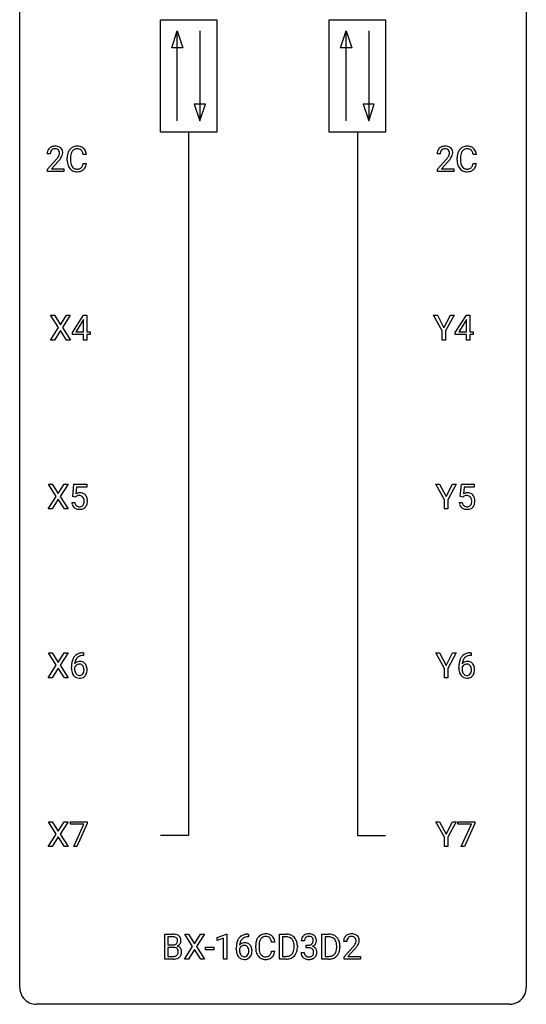
# Model space of a CAD drawing. Extents: x 2.9 to 26.7, y -2.8 to 92.5.
# Drawn here: x 2.9 to 26.7, y -2.8 to 43.5 of the extents above; entities that cross this region are included whole.
import ezdxf

# ---------------------------------------------------------------- set-up
doc = ezdxf.new("R2010")
doc.units = 0
doc.layers.add('DEFAULT_255_1_234', color=255, linetype='CONTINUOUS')
doc.layers.add('DEFAULT_255_2_778', color=255, linetype='CONTINUOUS')

msp = doc.modelspace()

# ---------------------------------------------------------------- linework, layer by layer
at = {"layer": 'DEFAULT_255_1_234'}
for p, q in [((4.349, 37.215), (4.201, 37.215)), ((6.046, 37.184), (5.891, 37.184)), ((22.679, 37.215), (22.53, 37.215)), ((24.375, 37.184), (24.22, 37.184)), ((4.223, 36.497), (4.628, 36.947)), ((4.716, 36.851), (4.402, 36.512)), ((5.145, 36.92), (5.145, 37.033)), ((5.3, 37.029), (5.3, 36.916)), ((5.891, 36.761), (6.046, 36.761)), ((22.553, 36.497), (22.958, 36.947)), ((23.045, 36.851), (22.732, 36.512)), ((23.475, 36.92), (23.475, 37.033)), ((23.63, 37.029), (23.63, 36.916)), ((24.22, 36.761), (24.375, 36.761)), ((4.223, 36.39), (4.223, 36.497)), ((4.99, 36.39), (4.223, 36.39)), ((4.402, 36.512), (4.99, 36.512)), ((4.99, 36.512), (4.99, 36.39)), ((22.553, 36.39), (22.553, 36.497)), ((23.319, 36.39), (22.553, 36.39)), ((22.732, 36.512), (23.319, 36.512)), ((23.319, 36.512), (23.319, 36.39)), ((4.736, 29.042), (4.365, 29.622)), ((4.365, 29.622), (4.546, 29.622)), ((4.546, 29.622), (4.828, 29.174)), ((4.828, 29.174), (5.108, 29.622)), ((5.29, 29.622), (4.92, 29.042)), ((5.108, 29.622), (5.29, 29.622)), ((5.385, 28.812), (5.908, 29.622)), ((5.899, 29.387), (5.553, 28.846)), ((5.917, 29.419), (5.899, 29.387)), ((5.908, 29.622), (6.066, 29.622)), ((5.917, 28.846), (5.917, 29.419)), ((6.066, 29.622), (6.066, 28.846)), ((22.77, 28.889), (22.367, 29.622)), ((22.367, 29.622), (22.544, 29.622)), ((22.544, 29.622), (22.847, 29.035)), ((22.847, 29.035), (23.153, 29.622)), ((23.328, 29.622), (22.924, 28.889)), ((23.153, 29.622), (23.328, 29.622)), ((23.385, 28.812), (23.909, 29.622)), ((23.9, 29.387), (23.554, 28.846)), ((23.918, 29.419), (23.9, 29.387)), ((23.909, 29.622), (24.067, 29.622)), ((23.918, 28.846), (23.918, 29.419)), ((24.067, 29.622), (24.067, 28.846)), ((4.356, 28.453), (4.736, 29.042)), ((4.828, 28.909), (4.539, 28.453)), ((5.115, 28.453), (4.828, 28.909)), ((4.92, 29.042), (5.299, 28.453)), ((5.385, 28.724), (5.385, 28.812)), ((5.917, 28.724), (5.385, 28.724)), ((5.553, 28.846), (5.917, 28.846)), ((5.917, 28.453), (5.917, 28.724)), ((6.066, 28.846), (6.229, 28.846)), ((6.229, 28.724), (6.066, 28.724)), ((6.066, 28.724), (6.066, 28.453)), ((6.229, 28.846), (6.229, 28.724)), ((22.77, 28.453), (22.77, 28.889)), ((22.924, 28.889), (22.924, 28.453)), ((23.385, 28.724), (23.385, 28.812)), ((23.918, 28.724), (23.385, 28.724)), ((23.554, 28.846), (23.918, 28.846)), ((23.918, 28.453), (23.918, 28.724)), ((24.067, 28.846), (24.23, 28.846)), ((24.23, 28.724), (24.067, 28.724)), ((24.067, 28.724), (24.067, 28.453)), ((24.23, 28.846), (24.23, 28.724)), ((4.539, 28.453), (4.356, 28.453)), ((5.299, 28.453), (5.115, 28.453)), ((6.066, 28.453), (5.917, 28.453)), ((22.924, 28.453), (22.77, 28.453)), ((24.067, 28.453), (23.918, 28.453)), ((4.63, 21.105), (4.259, 21.685)), ((4.259, 21.685), (4.44, 21.685)), ((4.44, 21.685), (4.722, 21.237)), ((4.722, 21.237), (5.002, 21.685)), ((5.184, 21.685), (4.814, 21.105)), ((5.002, 21.685), (5.184, 21.685)), ((5.402, 21.102), (5.461, 21.685)), ((5.461, 21.685), (6.06, 21.685)), ((5.587, 21.547), (5.552, 21.229)), ((6.06, 21.547), (5.587, 21.547)), ((6.06, 21.685), (6.06, 21.547)), ((22.876, 20.952), (22.473, 21.685)), ((22.473, 21.685), (22.65, 21.685)), ((22.65, 21.685), (22.953, 21.098)), ((22.953, 21.098), (23.258, 21.685)), ((23.434, 21.685), (23.03, 20.952)), ((23.258, 21.685), (23.434, 21.685)), ((23.614, 21.102), (23.674, 21.685)), ((23.674, 21.685), (24.273, 21.685)), ((23.8, 21.547), (23.764, 21.229)), ((24.273, 21.547), (23.8, 21.547)), ((24.273, 21.685), (24.273, 21.547)), ((4.251, 20.515), (4.63, 21.105)), ((4.722, 20.972), (4.433, 20.515)), ((5.01, 20.515), (4.722, 20.972)), ((4.814, 21.105), (5.193, 20.515)), ((5.52, 21.071), (5.402, 21.102)), ((5.56, 21.103), (5.52, 21.071)), ((22.876, 20.515), (22.876, 20.952)), ((23.03, 20.952), (23.03, 20.515)), ((23.733, 21.071), (23.614, 21.102)), ((23.772, 21.103), (23.733, 21.071)), ((4.433, 20.515), (4.251, 20.515)), ((5.193, 20.515), (5.01, 20.515)), ((5.36, 20.823), (5.5, 20.823)), ((23.03, 20.515), (22.876, 20.515)), ((23.572, 20.823), (23.713, 20.823)), ((4.63, 13.167), (4.259, 13.747)), ((4.259, 13.747), (4.44, 13.747)), ((4.44, 13.747), (4.722, 13.299)), ((4.722, 13.299), (5.002, 13.747)), ((5.184, 13.747), (4.814, 13.167)), ((5.002, 13.747), (5.184, 13.747)), ((5.916, 13.622), (5.889, 13.622)), ((5.89, 13.748), (5.916, 13.748)), ((5.916, 13.748), (5.916, 13.622)), ((22.876, 13.014), (22.473, 13.747)), ((22.473, 13.747), (22.65, 13.747)), ((22.65, 13.747), (22.953, 13.16)), ((22.953, 13.16), (23.258, 13.747)), ((23.434, 13.747), (23.03, 13.014)), ((23.258, 13.747), (23.434, 13.747)), ((24.129, 13.622), (24.102, 13.622)), ((24.103, 13.748), (24.129, 13.748)), ((24.129, 13.748), (24.129, 13.622)), ((4.251, 12.578), (4.63, 13.167)), ((4.722, 13.034), (4.433, 12.578)), ((5.01, 12.578), (4.722, 13.034)), ((4.814, 13.167), (5.193, 12.578)), ((5.342, 13.023), (5.342, 13.08)), ((5.491, 13.061), (5.491, 13.006)), ((22.876, 12.578), (22.876, 13.014)), ((23.03, 13.014), (23.03, 12.578)), ((23.555, 13.023), (23.555, 13.08)), ((23.704, 13.061), (23.704, 13.006)), ((4.433, 12.578), (4.251, 12.578)), ((5.193, 12.578), (5.01, 12.578)), ((23.03, 12.578), (22.876, 12.578)), ((4.63, 5.23), (4.259, 5.81)), ((4.259, 5.81), (4.44, 5.81)), ((4.44, 5.81), (4.722, 5.362)), ((4.722, 5.362), (5.002, 5.81)), ((5.184, 5.81), (4.814, 5.23)), ((5.002, 5.81), (5.184, 5.81)), ((5.298, 5.688), (5.298, 5.81)), ((5.298, 5.81), (6.088, 5.81)), ((5.931, 5.688), (5.298, 5.688)), ((5.448, 4.64), (5.931, 5.688)), ((6.088, 5.726), (5.604, 4.64)), ((6.088, 5.81), (6.088, 5.726)), ((22.876, 5.077), (22.473, 5.81)), ((22.473, 5.81), (22.65, 5.81)), ((22.65, 5.81), (22.953, 5.223)), ((22.953, 5.223), (23.258, 5.81)), ((23.434, 5.81), (23.03, 5.077)), ((23.258, 5.81), (23.434, 5.81)), ((23.511, 5.688), (23.511, 5.81)), ((23.511, 5.81), (24.301, 5.81)), ((24.144, 5.688), (23.511, 5.688)), ((23.661, 4.64), (24.144, 5.688)), ((24.301, 5.726), (23.817, 4.64)), ((24.301, 5.81), (24.301, 5.726)), ((4.251, 4.64), (4.63, 5.23)), ((4.722, 5.097), (4.433, 4.64)), ((5.01, 4.64), (4.722, 5.097)), ((4.814, 5.23), (5.193, 4.64)), ((4.433, 4.64), (4.251, 4.64)), ((5.193, 4.64), (5.01, 4.64)), ((5.604, 4.64), (5.448, 4.64)), ((22.876, 4.64), (22.876, 5.077)), ((23.03, 4.64), (22.876, 4.64)), ((23.03, 5.077), (23.03, 4.64)), ((23.817, 4.64), (23.661, 4.64)), ((9.726, -0.651), (9.726, 0.518)), ((9.726, 0.518), (10.108, 0.518)), ((11.039, -0.062), (10.669, 0.518)), ((10.669, 0.518), (10.849, 0.518)), ((10.849, 0.518), (11.131, 0.07)), ((11.131, 0.07), (11.412, 0.518)), ((11.593, 0.518), (11.224, -0.062)), ((11.412, 0.518), (11.593, 0.518)), ((12.199, 0.364), (12.624, 0.524)), ((12.624, 0.524), (12.648, 0.524)), ((12.648, 0.524), (12.648, -0.651)), ((13.64, 0.519), (13.666, 0.519)), ((13.666, 0.519), (13.666, 0.393)), ((15.116, -0.651), (15.116, 0.518)), ((15.116, 0.518), (15.446, 0.518)), ((17.118, -0.651), (17.118, 0.518)), ((17.118, 0.518), (17.448, 0.518)), ((9.88, 0.391), (9.88, 0.019)), ((10.108, 0.391), (9.88, 0.391)), ((9.88, 0.019), (10.113, 0.019)), ((12.199, 0.229), (12.199, 0.364)), ((12.498, 0.339), (12.199, 0.229)), ((12.498, -0.651), (12.498, 0.339)), ((13.666, 0.393), (13.639, 0.393)), ((14.905, 0.142), (14.75, 0.142)), ((15.45, 0.391), (15.27, 0.391)), ((15.27, 0.391), (15.27, -0.525)), ((16.293, 0.211), (16.145, 0.211)), ((16.372, -0.116), (16.372, 0.006)), ((16.372, 0.006), (16.484, 0.006)), ((17.452, 0.391), (17.272, 0.391)), ((17.272, 0.391), (17.272, -0.525)), ((18.284, 0.174), (18.136, 0.174)), ((10.137, -0.104), (9.88, -0.104)), ((9.88, -0.104), (9.88, -0.525)), ((10.137, -0.104), (10.137, -0.104)), ((10.66, -0.651), (11.039, -0.062)), ((11.131, -0.195), (10.842, -0.651)), ((11.419, -0.651), (11.131, -0.195)), ((11.224, -0.062), (11.602, -0.651)), ((11.638, -0.215), (11.638, -0.094)), ((11.638, -0.094), (12.03, -0.094)), ((12.03, -0.215), (11.638, -0.215)), ((12.03, -0.094), (12.03, -0.215)), ((13.092, -0.206), (13.092, -0.149)), ((13.241, -0.169), (13.241, -0.223)), ((14.005, -0.121), (14.005, -0.009)), ((14.16, -0.013), (14.16, -0.126)), ((14.75, -0.28), (14.905, -0.28)), ((15.809, -0.099), (15.809, -0.03)), ((15.962, -0.027), (15.962, -0.102)), ((16.134, -0.343), (16.284, -0.343)), ((16.484, -0.116), (16.372, -0.116)), ((17.811, -0.099), (17.811, -0.03)), ((17.964, -0.027), (17.964, -0.102)), ((18.158, -0.544), (18.563, -0.095)), ((18.651, -0.19), (18.337, -0.53)), ((10.131, -0.651), (9.726, -0.651)), ((9.88, -0.525), (10.135, -0.525)), ((10.842, -0.651), (10.66, -0.651)), ((11.602, -0.651), (11.419, -0.651)), ((12.648, -0.651), (12.498, -0.651)), ((15.44, -0.651), (15.116, -0.651)), ((15.27, -0.525), (15.432, -0.525)), ((17.442, -0.651), (17.118, -0.651)), ((17.272, -0.525), (17.435, -0.525)), ((18.158, -0.651), (18.158, -0.544)), ((18.924, -0.651), (18.158, -0.651)), ((18.337, -0.53), (18.924, -0.53)), ((18.924, -0.53), (18.924, -0.651))]:
    msp.add_line(p, q, dxfattribs=at)
for centre, radius, start, end in [((4.545, 37.222), 0.35, 100.7869, 133.4384), ((4.58, 37.067), 0.508, 89.6605, 101.3704), ((4.587, 37.074), 0.502, 78.2171, 90.413), ((4.622, 37.236), 0.336, 55.9268, 78.4889), ((4.642, 37.27), 0.297, 47.9292, 55.4054), ((5.586, 37.158), 0.413, 121.7633, 136.4281), ((5.6, 37.134), 0.441, 95.646, 121.5491), ((5.615, 37.023), 0.553, 89.9242, 96.1378), ((5.62, 37.035), 0.541, 76.6779, 90.4563), ((5.66, 37.194), 0.378, 47.4858, 76.9287), ((22.875, 37.222), 0.35, 100.7869, 133.4384), ((22.91, 37.067), 0.508, 89.6605, 101.3704), ((22.916, 37.074), 0.502, 78.2171, 90.413), ((22.952, 37.236), 0.336, 55.9268, 78.4889), ((22.971, 37.27), 0.297, 47.9292, 55.4054), ((23.916, 37.158), 0.413, 121.7633, 136.4281), ((23.929, 37.134), 0.441, 95.646, 121.5491), ((23.945, 37.023), 0.553, 89.9242, 96.1378), ((23.95, 37.035), 0.541, 76.6779, 90.4563), ((23.989, 37.194), 0.378, 47.4858, 76.9287), ((4.608, 37.219), 0.407, 163.2879, 180.5582), ((4.527, 37.241), 0.324, 133.4541, 162.947), ((4.748, 37.215), 0.398, 178.4382, 180.0084), ((4.661, 37.22), 0.312, 165.9093, 178.8684), ((4.561, 37.247), 0.208, 136.1757, 166.3675), ((4.548, 37.257), 0.192, 129.7279, 135.7542), ((4.556, 37.244), 0.207, 102.1739, 129.2062), ((4.581, 37.141), 0.313, 89.5461, 102.5419), ((4.584, 37.195), 0.259, 82.1602, 90.1506), ((4.597, 37.269), 0.184, 43.4415, 83.1661), ((3.808, 37.71), 1.119, 320.7373, 323.9737), ((4.2, 37.426), 0.635, 323.8962, 328.6421), ((4.589, 37.261), 0.195, 16.1715, 43.5284), ((4.404, 37.299), 0.395, 328.8299, 331.7899), ((4.504, 37.248), 0.282, 331.4255, 352.9365), ((4.539, 37.247), 0.248, 359.4866, 15.934), ((4.518, 37.245), 0.269, 353.2249, 0.0169), ((4.652, 37.28), 0.283, 4.3348, 48.0561), ((4.314, 37.373), 0.641, 326.9135, 338.3505), ((4.585, 37.269), 0.35, 337.8914, 358.9968), ((4.542, 37.263), 0.393, 359.9252, 5.5968), ((5.922, 37.037), 0.777, 169.5837, 180.2758), ((5.739, 37.071), 0.59, 155.0366, 169.6003), ((5.625, 37.125), 0.464, 136.7831, 155.2473), ((6.133, 37.031), 0.832, 174.342, 180.143), ((5.87, 37.06), 0.568, 162.9374, 174.6209), ((5.675, 37.121), 0.363, 143.0753, 163.1917), ((5.599, 37.18), 0.267, 109.2998, 143.3038), ((5.612, 37.129), 0.32, 89.3452, 108.5745), ((5.616, 37.011), 0.438, 87.3815, 90.0241), ((5.624, 37.116), 0.332, 74.7009, 87.8124), ((5.654, 37.224), 0.221, 47.4372, 75.0698), ((5.649, 37.224), 0.224, 27.8167, 46.4008), ((5.539, 37.165), 0.349, 15.7653, 27.9411), ((5.34, 37.108), 0.556, 7.8892, 15.9239), ((5.645, 37.184), 0.395, 16.5424, 46.8933), ((5.484, 37.131), 0.564, 5.4072, 17.0365), ((22.937, 37.219), 0.407, 163.2879, 180.5582), ((22.857, 37.241), 0.324, 133.4541, 162.947), ((22.991, 37.22), 0.312, 165.9093, 178.8684), ((23.077, 37.215), 0.398, 178.4382, 180.0084), ((22.89, 37.247), 0.208, 136.1757, 166.3675), ((22.878, 37.257), 0.192, 129.7279, 135.7542), ((22.886, 37.244), 0.207, 102.1739, 129.2062), ((22.91, 37.141), 0.313, 89.5461, 102.5419), ((22.913, 37.195), 0.259, 82.1602, 90.1506), ((22.927, 37.269), 0.184, 43.4415, 83.1661), ((22.137, 37.71), 1.119, 320.7373, 323.9737), ((22.529, 37.426), 0.635, 323.8962, 328.6421), ((22.919, 37.261), 0.195, 16.1715, 43.5284), ((22.734, 37.299), 0.395, 328.8299, 331.7899), ((22.834, 37.248), 0.282, 331.4255, 352.9365), ((22.868, 37.247), 0.248, 359.4866, 15.934), ((22.847, 37.245), 0.269, 353.2249, 0.0169), ((22.982, 37.28), 0.283, 4.3348, 48.0561), ((22.644, 37.373), 0.641, 326.9135, 338.3505), ((22.915, 37.269), 0.35, 337.8914, 358.9968), ((22.872, 37.263), 0.393, 359.9252, 5.5968), ((24.252, 37.037), 0.777, 169.5837, 180.2758), ((24.068, 37.071), 0.59, 155.0366, 169.6003), ((23.955, 37.125), 0.464, 136.7831, 155.2473), ((24.462, 37.031), 0.832, 174.342, 180.143), ((24.2, 37.06), 0.568, 162.9374, 174.6209), ((24.004, 37.121), 0.363, 143.0753, 163.1917), ((23.928, 37.18), 0.267, 109.2998, 143.3038), ((23.942, 37.129), 0.32, 89.3452, 108.5745), ((23.946, 37.011), 0.438, 87.3815, 90.0241), ((23.953, 37.116), 0.332, 74.7009, 87.8124), ((23.984, 37.224), 0.221, 47.4372, 75.0698), ((23.979, 37.224), 0.224, 27.8167, 46.4008), ((23.869, 37.165), 0.349, 15.7653, 27.9411), ((23.67, 37.108), 0.556, 7.8892, 15.9239), ((23.975, 37.184), 0.395, 16.5424, 46.8933), ((23.814, 37.131), 0.564, 5.4072, 17.0365), ((3.279, 38.14), 1.801, 318.5132, 320.7828), ((3.532, 37.945), 1.611, 317.2587, 319.9046), ((3.915, 37.629), 1.115, 319.6473, 327.0958), ((6.107, 36.92), 0.962, 179.9919, 181.5394), ((5.9, 36.909), 0.755, 181.1219, 193.8756), ((5.663, 36.848), 0.51, 193.548, 219.5757), ((6.04, 36.912), 0.739, 179.6818, 189.1505), ((5.789, 36.87), 0.486, 188.9911, 203.5773), ((5.681, 36.825), 0.369, 203.9077, 215.1312), ((5.589, 36.754), 0.252, 213.9072, 263.8849), ((5.664, 36.714), 0.206, 311.0647, 332.0108), ((5.545, 36.78), 0.342, 331.6589, 343.2879), ((5.339, 36.843), 0.558, 343.1446, 351.0106), ((5.185, 36.871), 0.715, 350.7157, 351.1602), ((5.655, 36.763), 0.384, 311.4559, 340.4422), ((5.498, 36.821), 0.551, 340.1774, 353.7814), ((21.609, 38.14), 1.801, 318.5132, 320.7828), ((21.862, 37.945), 1.611, 317.2587, 319.9046), ((22.245, 37.629), 1.115, 319.6473, 327.0958), ((24.437, 36.92), 0.962, 179.9919, 181.5394), ((24.23, 36.909), 0.755, 181.1219, 193.8756), ((23.993, 36.848), 0.51, 193.548, 219.5757), ((24.369, 36.912), 0.739, 179.6818, 189.1505), ((24.119, 36.87), 0.486, 188.9911, 203.5773), ((24.011, 36.825), 0.369, 203.9077, 215.1312), ((23.919, 36.754), 0.252, 213.9072, 263.8849), ((23.994, 36.714), 0.206, 311.0647, 332.0108), ((23.875, 36.78), 0.342, 331.6589, 343.2879), ((23.668, 36.843), 0.558, 343.1446, 351.0106), ((23.514, 36.871), 0.715, 350.7157, 351.1602), ((23.984, 36.763), 0.384, 311.4559, 340.4422), ((23.827, 36.821), 0.551, 340.1774, 353.7814), ((5.58, 36.777), 0.401, 219.3627, 250.0612), ((5.597, 36.841), 0.467, 250.7885, 270.6489), ((5.602, 36.832), 0.332, 263.1759, 270.1031), ((5.605, 36.957), 0.456, 269.672, 279.0609), ((5.602, 37.101), 0.727, 270.0021, 270.3582), ((5.608, 36.955), 0.581, 269.9359, 282.8096), ((5.632, 36.795), 0.293, 278.875, 293.6347), ((5.651, 36.774), 0.394, 282.4333, 310.7514), ((5.664, 36.72), 0.211, 293.8553, 310.0519), ((23.91, 36.777), 0.401, 219.3627, 250.0612), ((23.927, 36.841), 0.467, 250.7885, 270.6489), ((23.931, 36.832), 0.332, 263.1759, 270.1031), ((23.935, 36.957), 0.456, 269.672, 279.0609), ((23.932, 37.101), 0.727, 270.0021, 270.3582), ((23.937, 36.955), 0.581, 269.9359, 282.8096), ((23.961, 36.795), 0.293, 278.875, 293.6347), ((23.981, 36.774), 0.394, 282.4333, 310.7514), ((23.993, 36.72), 0.211, 293.8553, 310.0519), ((5.737, 20.911), 0.368, 93.7182, 120.2539), ((5.667, 20.963), 0.176, 114.1951, 127.3641), ((5.69, 20.909), 0.235, 98.9831, 113.8909), ((5.71, 20.786), 0.36, 89.6805, 99.1614), ((5.713, 20.853), 0.293, 84.6958, 90.0676), ((5.747, 20.83), 0.449, 89.966, 94.2496), ((5.725, 20.934), 0.211, 41.785, 85.9893), ((5.751, 20.889), 0.39, 73.8043, 90.5586), ((5.774, 20.975), 0.302, 41.3071, 73.543), ((5.702, 20.915), 0.241, 12.649, 41.6081), ((5.588, 20.876), 0.358, 344.2412, 356.7357), ((5.597, 20.889), 0.35, 359.5577, 12.9535), ((5.463, 20.886), 0.483, 356.3549, 0.05), ((5.733, 20.939), 0.356, 13.5076, 41.2174), ((5.568, 20.896), 0.526, 1.1331, 13.8829), ((5.555, 20.884), 0.54, 347.8572, 0.4293), ((5.427, 20.888), 0.667, 359.9919, 1.5443), ((23.95, 20.911), 0.368, 93.7182, 120.2539), ((23.88, 20.963), 0.176, 114.1951, 127.3641), ((23.903, 20.909), 0.235, 98.9831, 113.8909), ((23.923, 20.786), 0.36, 89.6805, 99.1614), ((23.925, 20.853), 0.293, 84.6958, 90.0676), ((23.959, 20.83), 0.449, 89.966, 94.2496), ((23.938, 20.934), 0.211, 41.785, 85.9893), ((23.963, 20.889), 0.39, 73.8043, 90.5586), ((23.987, 20.975), 0.302, 41.3071, 73.543), ((23.915, 20.915), 0.241, 12.649, 41.6081), ((23.8, 20.876), 0.358, 344.2412, 356.7357), ((23.809, 20.889), 0.35, 359.5577, 12.9535), ((23.676, 20.886), 0.483, 356.3549, 0.05), ((23.945, 20.939), 0.356, 13.5076, 41.2174), ((23.781, 20.896), 0.526, 1.1331, 13.8829), ((23.768, 20.884), 0.54, 347.8572, 0.4293), ((23.64, 20.888), 0.667, 359.9919, 1.5443), ((5.807, 20.862), 0.449, 184.9247, 194.4976), ((5.684, 20.825), 0.32, 193.7537, 228.5271), ((5.691, 20.837), 0.334, 228.9024, 256.3314), ((5.827, 20.865), 0.329, 187.3601, 198.6733), ((5.722, 20.829), 0.218, 198.4452, 217.7945), ((5.692, 20.808), 0.182, 218.2887, 228.5612), ((5.702, 20.821), 0.198, 228.9655, 258.1235), ((5.721, 20.957), 0.458, 256.2427, 270.4486), ((5.722, 20.909), 0.288, 257.7258, 270.4014), ((5.727, 20.865), 0.244, 269.4204, 286.4209), ((5.728, 20.978), 0.479, 269.577, 282.4215), ((5.742, 20.811), 0.188, 286.7251, 320.6004), ((5.766, 20.823), 0.319, 281.8396, 316.5458), ((5.703, 20.842), 0.237, 320.6713, 344.5442), ((5.759, 20.826), 0.326, 316.8171, 323.1493), ((5.73, 20.844), 0.36, 323.673, 348.1673), ((24.02, 20.862), 0.449, 184.9247, 194.4976), ((23.896, 20.825), 0.32, 193.7537, 228.5271), ((23.904, 20.837), 0.334, 228.9024, 256.3314), ((24.039, 20.865), 0.329, 187.3601, 198.6733), ((23.934, 20.829), 0.218, 198.4452, 217.7945), ((23.905, 20.808), 0.182, 218.2887, 228.5612), ((23.915, 20.821), 0.198, 228.9655, 258.1235), ((23.934, 20.957), 0.458, 256.2427, 270.4486), ((23.935, 20.909), 0.288, 257.7258, 270.4014), ((23.94, 20.865), 0.244, 269.4204, 286.4209), ((23.941, 20.978), 0.479, 269.577, 282.4215), ((23.954, 20.811), 0.188, 286.7251, 320.6004), ((23.978, 20.823), 0.319, 281.8396, 316.5458), ((23.916, 20.842), 0.237, 320.6713, 344.5442), ((23.972, 20.826), 0.326, 316.8171, 323.1493), ((23.943, 20.844), 0.36, 323.673, 348.1673), ((6.115, 13.155), 0.768, 157.9803, 171.6247), ((5.894, 13.243), 0.53, 141.4298, 157.8541), ((5.83, 13.289), 0.451, 102.8716, 140.8565), ((5.872, 13.256), 0.369, 134.5303, 161.6211), ((5.855, 13.267), 0.35, 104.2855, 133.8629), ((5.894, 13.045), 0.703, 90.3778, 103.5869), ((5.894, 13.122), 0.5, 90.6001, 104.5147), ((24.328, 13.155), 0.768, 157.9803, 171.6247), ((24.107, 13.243), 0.53, 141.4298, 157.8541), ((24.042, 13.289), 0.451, 102.8716, 140.8565), ((24.085, 13.256), 0.369, 134.5303, 161.6211), ((24.068, 13.267), 0.35, 104.2855, 133.8629), ((24.107, 13.045), 0.703, 90.3778, 103.5869), ((24.107, 13.122), 0.5, 90.6001, 104.5147), ((6.555, 13.087), 1.213, 171.4525, 180.3159), ((5.997, 13.019), 0.655, 179.6345, 191.7836), ((5.708, 12.983), 0.23, 145.2975, 160.266), ((6.015, 13.003), 0.523, 179.6514, 190.2856), ((5.723, 13.04), 0.303, 95.8331, 138.9955), ((6.178, 13.178), 0.687, 173.7811, 174.9255), ((6.037, 13.198), 0.545, 161.285, 174.2077), ((5.725, 12.969), 0.252, 124.9745, 144.8959), ((5.721, 12.984), 0.237, 89.8751, 126.2072), ((5.745, 12.912), 0.433, 89.8754, 97.0544), ((5.721, 12.986), 0.235, 85.0141, 90.0513), ((5.728, 13.036), 0.184, 36.8251, 85.7416), ((5.75, 12.996), 0.349, 71.6408, 90.624), ((5.765, 13.051), 0.292, 39.6368, 71.019), ((5.686, 12.998), 0.241, 32.3035, 38.0827), ((5.655, 12.982), 0.276, 11.0482, 31.8146), ((5.527, 12.955), 0.407, 359.6214, 11.2839), ((5.701, 12.996), 0.376, 10.6587, 39.9044), ((5.547, 12.962), 0.535, 359.6826, 11.1326), ((24.768, 13.087), 1.213, 171.4525, 180.3159), ((24.209, 13.019), 0.655, 179.6345, 191.7836), ((23.92, 12.983), 0.23, 145.2975, 160.266), ((24.228, 13.003), 0.523, 179.6514, 190.2856), ((23.936, 13.04), 0.303, 95.8331, 138.9955), ((24.391, 13.178), 0.687, 173.7811, 174.9255), ((24.25, 13.198), 0.545, 161.285, 174.2077), ((23.938, 12.969), 0.252, 124.9745, 144.8959), ((23.933, 12.984), 0.237, 89.8751, 126.2072), ((23.958, 12.912), 0.433, 89.8754, 97.0544), ((23.934, 12.986), 0.235, 85.0141, 90.0513), ((23.941, 13.036), 0.184, 36.8251, 85.7416), ((23.963, 12.996), 0.349, 71.6408, 90.624), ((23.978, 13.051), 0.292, 39.6368, 71.019), ((23.899, 12.998), 0.241, 32.3035, 38.0827), ((23.868, 12.982), 0.276, 11.0482, 31.8146), ((23.74, 12.955), 0.407, 359.6214, 11.2839), ((23.914, 12.996), 0.376, 10.6587, 39.9044), ((23.759, 12.962), 0.535, 359.6826, 11.1326), ((5.803, 12.975), 0.456, 191.4116, 218.6078), ((5.715, 12.902), 0.341, 218.1665, 245.8781), ((5.846, 12.971), 0.351, 190.0945, 207.5098), ((5.789, 12.944), 0.288, 207.9583, 216.3251), ((5.755, 12.916), 0.245, 215.7661, 232.5457), ((5.714, 12.916), 0.354, 246.914, 270.7437), ((5.717, 12.867), 0.183, 232.8005, 270.6606), ((5.721, 12.904), 0.219, 269.3554, 288.4744), ((5.72, 13.018), 0.457, 269.8874, 276.7918), ((5.742, 12.888), 0.325, 275.6342, 317.8248), ((5.731, 12.869), 0.183, 289.1833, 322.9684), ((5.669, 12.917), 0.261, 322.6008, 346.5182), ((5.554, 12.947), 0.38, 346.2582, 358.7742), ((5.452, 12.952), 0.482, 358.3755, 0.0098), ((5.709, 12.915), 0.367, 318.141, 347.6119), ((5.543, 12.955), 0.539, 347.2487, 0.4369), ((24.016, 12.975), 0.456, 191.4116, 218.6078), ((23.928, 12.902), 0.341, 218.1665, 245.8781), ((24.058, 12.971), 0.351, 190.0945, 207.5098), ((24.002, 12.944), 0.288, 207.9583, 216.3251), ((23.968, 12.916), 0.245, 215.7661, 232.5457), ((23.927, 12.916), 0.354, 246.914, 270.7437), ((23.929, 12.867), 0.183, 232.8005, 270.6606), ((23.934, 12.904), 0.219, 269.3554, 288.4744), ((23.932, 13.018), 0.457, 269.8874, 276.7918), ((23.954, 12.888), 0.325, 275.6342, 317.8248), ((23.943, 12.869), 0.183, 289.1833, 322.9684), ((23.882, 12.917), 0.261, 322.6008, 346.5182), ((23.766, 12.947), 0.38, 346.2582, 358.7742), ((23.665, 12.952), 0.482, 358.3755, 0.0098), ((23.922, 12.915), 0.367, 318.141, 347.6119), ((23.755, 12.955), 0.539, 347.2487, 0.4369), ((10.112, -0.219), 0.737, 82.1257, 90.2933), ((10.151, 0.053), 0.462, 69.9044, 82.2857), ((10.208, 0.207), 0.298, 51.1839, 70.0182), ((13.579, 0.059), 0.451, 102.8716, 140.8565), ((13.644, -0.185), 0.703, 90.3778, 103.5869), ((14.446, 0.117), 0.413, 121.7633, 136.4281), ((14.459, 0.092), 0.441, 95.646, 121.5491), ((14.475, -0.019), 0.553, 89.9242, 96.1378), ((14.48, -0.007), 0.541, 76.6779, 90.4563), ((14.519, 0.152), 0.378, 47.4858, 76.9287), ((15.45, -0.068), 0.587, 75.4101, 90.3804), ((15.473, 0.027), 0.488, 60.1456, 75.1888), ((16.481, 0.181), 0.352, 96.9875, 131.9691), ((16.503, 0.056), 0.478, 89.8596, 97.7825), ((16.508, 0.03), 0.504, 78.3655, 90.4132), ((16.544, 0.196), 0.334, 56.6229, 78.6387), ((16.565, 0.234), 0.291, 47.0254, 56.0854), ((17.452, -0.068), 0.587, 75.4101, 90.3804), ((17.475, 0.027), 0.488, 60.1456, 75.1888), ((18.48, 0.181), 0.35, 100.7869, 133.4384), ((18.515, 0.026), 0.508, 89.6605, 101.3704), ((18.522, 0.032), 0.502, 78.2171, 90.413), ((18.557, 0.194), 0.336, 55.9268, 78.4889), ((18.577, 0.228), 0.297, 47.9292, 55.4054), ((10.108, 0.037), 0.354, 89.8708, 90.0431), ((10.111, -0.085), 0.477, 82.6985, 90.1729), ((10.115, 0.348), 0.329, 269.6065, 281.4534), ((10.134, 0.096), 0.294, 71.6863, 82.8456), ((10.137, 0.243), 0.221, 281.2041, 302.5148), ((10.172, 0.206), 0.177, 52.8286, 71.985), ((10.151, 0.218), 0.193, 303.0217, 309.837), ((10.169, 0.198), 0.165, 309.5228, 356.951), ((10.2, 0.245), 0.13, 31.8853, 52.1413), ((10.171, 0.229), 0.162, 10.9182, 31.323), ((10.075, 0.209), 0.26, 359.5559, 11.2096), ((10.103, 0.207), 0.232, 355.4701, 0.0493), ((10.211, 0.235), 0.29, 298.6825, 323.2757), ((10.233, 0.245), 0.253, 12.1017, 50.4215), ((10.253, 0.203), 0.238, 323.4908, 0.8817), ((10.095, 0.21), 0.396, 359.5251, 12.8212), ((14.305, -0.143), 1.213, 171.4525, 180.3159), ((13.865, -0.074), 0.768, 157.9803, 171.6247), ((13.644, 0.014), 0.53, 141.4298, 157.8541), ((13.473, -0.189), 0.303, 95.8331, 138.9955), ((13.928, -0.051), 0.687, 173.7811, 174.9255), ((13.787, -0.032), 0.545, 161.285, 174.2077), ((13.622, 0.027), 0.369, 134.5303, 161.6211), ((13.605, 0.038), 0.35, 104.2855, 133.8629), ((13.495, -0.317), 0.433, 89.8754, 97.0544), ((13.5, -0.234), 0.349, 71.6408, 90.624), ((13.644, -0.107), 0.5, 90.6001, 104.5147), ((13.515, -0.178), 0.292, 39.6368, 71.019), ((13.451, -0.233), 0.376, 10.6587, 39.9044), ((14.782, -0.005), 0.777, 169.5837, 180.2758), ((14.598, 0.029), 0.59, 155.0366, 169.6003), ((14.485, 0.084), 0.464, 136.7831, 155.2473), ((14.992, -0.011), 0.832, 174.342, 180.143), ((14.73, 0.018), 0.568, 162.9374, 174.6209), ((14.535, 0.08), 0.363, 143.0753, 163.1917), ((14.458, 0.138), 0.267, 109.2998, 143.3038), ((14.472, 0.087), 0.32, 89.3452, 108.5745), ((14.476, -0.031), 0.438, 87.3815, 90.0241), ((14.483, 0.075), 0.332, 74.7009, 87.8124), ((14.514, 0.182), 0.221, 47.4372, 75.0698), ((14.509, 0.183), 0.224, 27.8167, 46.4008), ((14.399, 0.124), 0.349, 15.7653, 27.9411), ((14.2, 0.066), 0.556, 7.8892, 15.9239), ((14.505, 0.142), 0.395, 16.5424, 46.8933), ((14.344, 0.089), 0.564, 5.4072, 17.0365), ((15.448, -0.065), 0.457, 79.2152, 89.7446), ((15.481, 0.079), 0.308, 40.384, 80.1431), ((15.455, 0.06), 0.341, 26.5777, 40.1532), ((15.489, 0.055), 0.456, 26.5254, 60.1451), ((15.362, 0.016), 0.443, 9.6572, 26.1933), ((15.126, -0.026), 0.683, 359.6455, 9.8608), ((15.377, -0.004), 0.583, 7.403, 26.8321), ((15.217, -0.029), 0.744, 0.1605, 7.7176), ((16.455, 0.215), 0.31, 155.3484, 180.7485), ((16.45, 0.212), 0.307, 131.5745, 154.4798), ((16.55, 0.212), 0.257, 172.5097, 180.1367), ((16.478, 0.225), 0.183, 133.8349, 173.5344), ((16.482, 0.219), 0.191, 103.2932, 133.5619), ((16.502, 0.139), 0.273, 89.5325, 103.5319), ((16.481, 0.345), 0.339, 270.492, 281.8952), ((16.508, 0.111), 0.301, 76.1117, 90.7026), ((16.505, 0.235), 0.226, 281.6692, 301.2943), ((16.547, 0.25), 0.157, 13.9577, 77.6713), ((16.522, 0.204), 0.191, 301.7833, 311.7545), ((16.531, 0.193), 0.177, 311.7324, 354.2802), ((16.565, 0.225), 0.297, 292.9802, 325.2392), ((16.412, 0.211), 0.297, 359.1805, 15.0453), ((16.458, 0.206), 0.251, 353.0938, 0.1181), ((16.567, 0.238), 0.287, 10.9208, 46.7778), ((16.549, 0.235), 0.315, 325.2334, 332.8746), ((16.615, 0.204), 0.243, 332.355, 359.7179), ((16.431, 0.206), 0.427, 359.6364, 11.6087), ((17.45, -0.065), 0.457, 79.2152, 89.7446), ((17.483, 0.079), 0.308, 40.384, 80.1431), ((17.491, 0.055), 0.456, 26.5254, 60.1451), ((17.457, 0.06), 0.341, 26.5777, 40.1532), ((17.365, 0.016), 0.443, 9.6572, 26.1933), ((17.128, -0.026), 0.683, 359.6455, 9.8608), ((17.379, -0.004), 0.583, 7.403, 26.8321), ((17.22, -0.029), 0.744, 0.1605, 7.7176), ((18.543, 0.178), 0.407, 163.2879, 180.5582), ((18.462, 0.2), 0.324, 133.4541, 162.947), ((18.683, 0.174), 0.398, 178.4382, 180.0084), ((18.596, 0.178), 0.312, 165.9093, 178.8684), ((18.496, 0.205), 0.208, 136.1757, 166.3675), ((18.483, 0.215), 0.192, 129.7279, 135.7542), ((18.491, 0.203), 0.207, 102.1739, 129.2062), ((18.516, 0.099), 0.313, 89.5461, 102.5419), ((18.519, 0.153), 0.259, 82.1602, 90.1506), ((18.532, 0.227), 0.184, 43.4415, 83.1661), ((17.743, 0.668), 1.119, 320.7373, 323.9737), ((18.135, 0.384), 0.635, 323.8962, 328.6421), ((18.524, 0.219), 0.195, 16.1715, 43.5284), ((18.339, 0.258), 0.395, 328.8299, 331.7899), ((18.439, 0.206), 0.282, 331.4255, 352.9365), ((18.474, 0.205), 0.248, 359.4866, 15.934), ((18.453, 0.203), 0.269, 353.2249, 0.0169), ((18.587, 0.238), 0.283, 4.3348, 48.0561), ((18.249, 0.332), 0.641, 326.9135, 338.3505), ((18.52, 0.227), 0.35, 337.8914, 358.9968), ((18.477, 0.221), 0.393, 359.9252, 5.5968), ((10.142, -0.466), 0.361, 76.5636, 90.6981), ((10.193, -0.28), 0.169, 17.6685, 78.9941), ((10.182, -0.333), 0.183, 311.9916, 351.7143), ((10.175, 0.295), 0.36, 293.1999, 299.1396), ((10.242, -0.313), 0.287, 54.0012, 74.9168), ((10.089, -0.311), 0.277, 359.0456, 17.2296), ((10.1, -0.317), 0.267, 350.734, 0.2222), ((10.254, -0.294), 0.264, 36.3581, 53.5292), ((10.23, -0.344), 0.288, 311.1786, 344.6887), ((10.241, -0.303), 0.28, 4.819, 36.309), ((10.131, -0.318), 0.391, 344.7479, 0.5373), ((10.163, -0.314), 0.358, 359.937, 5.5204), ((13.746, -0.211), 0.655, 179.6345, 191.7836), ((13.553, -0.254), 0.456, 191.4116, 218.6078), ((13.457, -0.246), 0.23, 145.2975, 160.266), ((13.765, -0.226), 0.523, 179.6514, 190.2856), ((13.595, -0.258), 0.351, 190.0945, 207.5098), ((13.475, -0.26), 0.252, 124.9745, 144.8959), ((13.539, -0.285), 0.288, 207.9583, 216.3251), ((13.505, -0.313), 0.245, 215.7661, 232.5457), ((13.47, -0.245), 0.237, 89.8751, 126.2072), ((13.471, -0.243), 0.235, 85.0141, 90.0513), ((13.478, -0.193), 0.184, 36.8251, 85.7416), ((13.436, -0.231), 0.241, 32.3035, 38.0827), ((13.419, -0.312), 0.261, 322.6008, 346.5182), ((13.405, -0.248), 0.276, 11.0482, 31.8146), ((13.303, -0.283), 0.38, 346.2582, 358.7742), ((13.277, -0.274), 0.407, 359.6214, 11.2839), ((13.202, -0.277), 0.482, 358.3755, 0.0098), ((13.459, -0.314), 0.367, 318.141, 347.6119), ((13.292, -0.274), 0.539, 347.2487, 0.4369), ((13.296, -0.267), 0.535, 359.6826, 11.1326), ((14.967, -0.121), 0.962, 179.9919, 181.5394), ((14.76, -0.132), 0.755, 181.1219, 193.8756), ((14.523, -0.194), 0.51, 193.548, 219.5757), ((14.899, -0.13), 0.739, 179.6818, 189.1505), ((14.649, -0.172), 0.486, 188.9911, 203.5773), ((14.541, -0.217), 0.369, 203.9077, 215.1312), ((14.449, -0.288), 0.252, 213.9072, 263.8849), ((14.524, -0.328), 0.206, 311.0647, 332.0108), ((14.405, -0.262), 0.342, 331.6589, 343.2879), ((14.198, -0.199), 0.558, 343.1446, 351.0106), ((14.044, -0.17), 0.715, 350.7157, 351.1602), ((14.514, -0.279), 0.384, 311.4559, 340.4422), ((14.357, -0.221), 0.551, 340.1774, 353.7814), ((15.472, -0.201), 0.319, 283.77, 318.1555), ((15.438, -0.176), 0.361, 318.7416, 343.6874), ((15.496, -0.191), 0.449, 299.2532, 333.4571), ((15.258, -0.12), 0.55, 343.3325, 355.8549), ((15.048, -0.1), 0.761, 355.4989, 0.0792), ((15.399, -0.139), 0.559, 333.0707, 348.7182), ((15.234, -0.106), 0.728, 348.7289, 0.3012), ((16.53, -0.343), 0.396, 179.9755, 183.2323), ((16.426, -0.356), 0.291, 181.8183, 229.6455), ((16.513, -0.345), 0.229, 179.4465, 196.2869), ((16.464, -0.358), 0.179, 196.5661, 227.7059), ((16.478, -0.571), 0.456, 84.0193, 89.3331), ((16.494, -0.435), 0.319, 71.901, 84.3554), ((16.53, -0.329), 0.207, 49.5089, 72.1836), ((16.548, -0.304), 0.176, 12.9498, 48.7551), ((16.541, -0.362), 0.182, 315.0728, 345.0431), ((16.537, 0.278), 0.357, 292.5402, 293.6925), ((16.577, -0.367), 0.331, 57.6435, 72.8625), ((16.449, -0.335), 0.278, 344.5987, 357.927), ((16.462, -0.326), 0.265, 359.5048, 13.424), ((16.36, -0.329), 0.367, 357.4749, 0.0231), ((16.612, -0.31), 0.263, 36.7249, 57.4698), ((16.576, -0.353), 0.297, 311.636, 343.7652), ((16.611, -0.309), 0.263, 8.0545, 36.3561), ((16.487, -0.329), 0.389, 343.983, 0.5572), ((16.525, -0.324), 0.351, 359.8321, 8.587), ((17.474, -0.201), 0.319, 283.77, 318.1555), ((17.44, -0.176), 0.361, 318.7416, 343.6874), ((17.498, -0.191), 0.449, 299.2532, 333.4571), ((17.26, -0.12), 0.55, 343.3325, 355.8549), ((17.05, -0.1), 0.761, 355.4989, 0.0792), ((17.402, -0.139), 0.559, 333.0707, 348.7182), ((17.236, -0.106), 0.728, 348.7289, 0.3012), ((17.214, 1.098), 1.801, 318.5132, 320.7828), ((17.467, 0.903), 1.611, 317.2587, 319.9046), ((17.85, 0.587), 1.115, 319.6473, 327.0958), ((10.132, 0.045), 0.696, 269.9237, 274.4456), ((10.137, -0.189), 0.336, 269.6056, 281.374), ((10.15, -0.143), 0.507, 274.1042, 286.4072), ((10.16, -0.298), 0.225, 281.1056, 302.5132), ((10.175, -0.325), 0.194, 303.0369, 311.8811), ((10.201, -0.308), 0.335, 286.0418, 310.8441), ((13.465, -0.328), 0.341, 218.1665, 245.8781), ((13.464, -0.313), 0.354, 246.914, 270.7437), ((13.466, -0.362), 0.183, 232.8005, 270.6606), ((13.471, -0.325), 0.219, 269.3554, 288.4744), ((13.469, -0.211), 0.457, 269.8874, 276.7918), ((13.492, -0.341), 0.325, 275.6342, 317.8248), ((13.48, -0.36), 0.183, 289.1833, 322.9684), ((14.44, -0.264), 0.401, 219.3627, 250.0612), ((14.457, -0.201), 0.467, 250.7885, 270.6489), ((14.461, -0.21), 0.332, 263.1759, 270.1031), ((14.465, -0.085), 0.456, 269.672, 279.0609), ((14.462, 0.059), 0.727, 270.0021, 270.3582), ((14.467, -0.086), 0.581, 269.9359, 282.8096), ((14.491, -0.246), 0.293, 278.875, 293.6347), ((14.511, -0.268), 0.394, 282.4333, 310.7514), ((14.523, -0.321), 0.211, 293.8553, 310.0519), ((15.436, -0.065), 0.46, 269.497, 284.0205), ((15.434, 0.028), 0.679, 270.4444, 278.4511), ((15.46, -0.123), 0.527, 278.1072, 299.034), ((16.468, -0.309), 0.354, 229.4223, 256.8556), ((16.481, -0.34), 0.203, 227.7652, 257.8763), ((16.502, -0.171), 0.496, 256.6829, 270.4412), ((16.503, -0.246), 0.3, 257.4584, 270.4266), ((16.508, -0.217), 0.329, 269.5962, 280.8789), ((16.508, -0.167), 0.5, 269.7286, 280.3856), ((16.531, -0.331), 0.212, 280.6346, 299.8596), ((16.538, -0.311), 0.354, 279.783, 311.6256), ((16.55, -0.368), 0.171, 300.3576, 314.5518), ((17.439, -0.065), 0.46, 269.497, 284.0205), ((17.437, 0.028), 0.679, 270.4444, 278.4511), ((17.462, -0.123), 0.527, 278.1072, 299.034)]:
    msp.add_arc(centre, radius, start, end, dxfattribs=at)
at = {"layer": 'DEFAULT_255_2_778'}
for p, q in [((2.911, -1.984), (2.911, 91.678)), ((26.723, 91.678), (26.723, -1.984)), ((9.525, 43.524), (12.171, 43.524)), ((9.525, 38.232), (9.525, 43.524)), ((12.171, 43.524), (12.171, 38.232)), ((17.463, 43.524), (20.109, 43.524)), ((17.463, 38.232), (17.463, 43.524)), ((20.109, 43.524), (20.109, 38.232)), ((10.055, 42.201), (10.319, 42.995)), ((10.319, 38.761), (10.319, 42.995)), ((10.319, 42.995), (10.584, 42.201)), ((11.378, 42.995), (11.378, 38.761)), ((17.992, 42.201), (18.257, 42.995)), ((18.257, 38.761), (18.257, 42.995)), ((18.257, 42.995), (18.521, 42.201)), ((19.315, 42.995), (19.315, 38.761)), ((10.584, 42.201), (10.055, 42.201)), ((18.521, 42.201), (17.992, 42.201)), ((11.113, 39.555), (11.378, 38.761)), ((11.642, 39.555), (11.113, 39.555)), ((11.378, 38.761), (11.642, 39.555)), ((19.051, 39.555), (19.315, 38.761)), ((19.58, 39.555), (19.051, 39.555)), ((19.315, 38.761), (19.58, 39.555)), ((12.171, 38.232), (9.525, 38.232)), ((10.848, 38.232), (10.848, 5.159)), ((20.109, 38.232), (17.463, 38.232)), ((18.786, 38.232), (18.786, 5.159)), ((10.848, 5.159), (9.526, 5.159)), ((18.786, 5.159), (20.109, 5.159)), ((25.93, -2.778), (3.705, -2.778))]:
    msp.add_line(p, q, dxfattribs=at)
for centre, start, end in [((3.702, -1.986), 179.8524, 219.1642), ((25.932, -1.986), 309.4762, 0.1483), ((3.703, -1.987), 219.1282, 270.1454), ((25.932, -1.987), 269.8517, 309.5112)]:
    msp.add_arc(centre, 0.791, start, end, dxfattribs=at)

doc.saveas('drawing.dxf')
